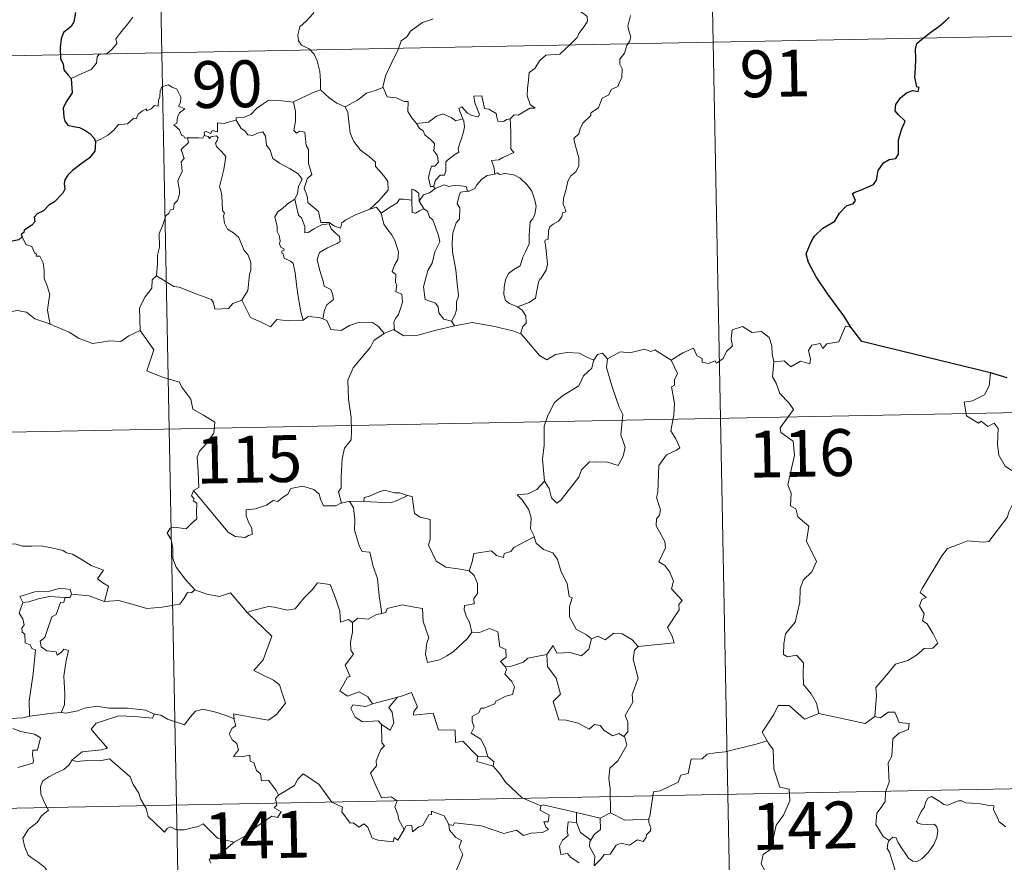
# Model space of a CAD drawing. Units: metres. Extents: x 635441 to 639953, y 4648372 to 4651428.
# Drawn here: x 635873 to 636031, y 4650484 to 4650619 of the extents above; entities that cross this region are included whole.
import ezdxf
from ezdxf.enums import TextEntityAlignment as Align

# ---------------------------------------------------------------- set-up
doc = ezdxf.new("R2010")
doc.units = ezdxf.units.M
doc.header["$MEASUREMENT"] = 0
doc.layers.add('Level 63', color=7, linetype='Continuous', lineweight=0)
doc.styles.add('Arial', font='ARIAL.TTF', dxfattribs={"height": 0.2})

msp = doc.modelspace()

# ---------------------------------------------------------------- linework, layer by layer
at = {"layer": 'Level 63', "linetype": 'Continuous', "lineweight": 0}
for points in [[(635982.88, 4650676.02), (635987.56, 4650435.13)], [(635894.61, 4650674.3), (635899.29, 4650433.42)], [(635921.62, 4650628.94), (635921.48, 4650627.38), (635921.12, 4650626.19), (635921.24, 4650624.54), (635920.67, 4650623.67), (635920.62, 4650621.82), (635920.04, 4650620.45), (635918.91, 4650619.18), (635917.85, 4650618.23), (635917.57, 4650616.94), (635917.63, 4650616), (635918.14, 4650615.3), (635919.37, 4650614.71), (635920.18, 4650613.85), (635920.67, 4650612.8), (635921.05, 4650611.12), (635921.18, 4650609.59), (635921.17, 4650608.18)], [(635962.32, 4650620.96), (635963.34, 4650620.32), (635963.88, 4650619.92), (635963.91, 4650619.16), (635963.38, 4650618.3), (635962.57, 4650617.19), (635962.27, 4650616.54), (635961.33, 4650615.56), (635959.51, 4650613.87), (635957.25, 4650613.73), (635956.26, 4650612.78), (635955.51, 4650611.57), (635954.62, 4650610.95), (635954.47, 4650609.69), (635954.35, 4650608.39), (635954.28, 4650607.21), (635954.77, 4650605.83), (635955.56, 4650605.22), (635954.72, 4650605.2), (635952.81, 4650604.12), (635952.21, 4650604.17), (635951.56, 4650603.52)], [(635807.52, 4650612.36), (636160.57, 4650619.23)], [(635881.25, 4650609.99), (635882.83, 4650610.7), (635884.46, 4650611.43), (635885.32, 4650612.42), (635885.41, 4650613.45), (635885.66, 4650613.81), (635887.03, 4650613.99), (635887.82, 4650614.67), (635888.54, 4650615.6), (635888.39, 4650616.33), (635889.31, 4650617.49), (635890.35, 4650618.75), (635891.12, 4650619.8)], [(635939.2, 4650619.55), (635939.1, 4650619.45), (635937.53, 4650618.95), (635935.59, 4650617.53), (635935.02, 4650616.66), (635934.1, 4650616.02), (635933.59, 4650614.62), (635932.48, 4650612.34), (635931.57, 4650610.41), (635931.15, 4650608.59), (635931.19, 4650608.53)], [(635970.84, 4650620.07), (635970.41, 4650618.33), (635970.61, 4650617.44), (635970.88, 4650616.62), (635970.74, 4650616.01), (635970.21, 4650615.25), (635969.87, 4650614.03), (635969.11, 4650613.05), (635969.12, 4650612.28), (635969.46, 4650611.52), (635969.43, 4650610.16), (635969, 4650609.23), (635968.78, 4650608.68), (635967.74, 4650608.2), (635967.33, 4650607.34), (635966.27, 4650606.83), (635966, 4650606.13), (635965.7, 4650605.27), (635964.45, 4650604.48), (635964.46, 4650604.07), (635963.18, 4650602.8), (635962.74, 4650601.9), (635962.57, 4650601.1), (635961.74, 4650600.35), (635961.98, 4650599.38), (635962.55, 4650597.28), (635962.54, 4650595.96), (635962.08, 4650595.02), (635961.25, 4650594.37), (635960.78, 4650593.54), (635960.45, 4650592.05), (635960.11, 4650590.8), (635960.05, 4650589.85), (635960.28, 4650589.25), (635960.47, 4650588.63), (635959.93, 4650588.46), (635959.81, 4650587.82), (635959.29, 4650587.15), (635958.46, 4650586.65), (635957.89, 4650586.21), (635957.71, 4650585.59), (635957.62, 4650584.26), (635957.15, 4650584.11), (635957.08, 4650583.87), (635957.28, 4650582.92), (635957.41, 4650581.36), (635957.52, 4650580.25), (635957.32, 4650579.29)], [(635899.9, 4650600.5), (635899.82, 4650600.5), (635899.44, 4650600.4), (635899.28, 4650600.76), (635898.9, 4650600.9), (635898.62, 4650601.77), (635897.7, 4650602.53), (635898.2, 4650602.84), (635898.27, 4650603.78), (635898.6, 4650604.49), (635899.47, 4650605.14), (635898.42, 4650605.54), (635898.76, 4650606.14), (635898.84, 4650606.97), (635898.17, 4650608.25), (635897.41, 4650608.58), (635896.77, 4650608.96), (635895.79, 4650608.62), (635895.53, 4650607.98), (635895.45, 4650607.02), (635895.22, 4650606.51), (635895.21, 4650605.55), (635894.61, 4650605.63), (635894.04, 4650605.12), (635893.34, 4650604.79), (635893.33, 4650605.11), (635892.65, 4650604.78), (635892, 4650604.27), (635891.67, 4650603.54), (635891.31, 4650603.64), (635890.25, 4650602.72), (635889.73, 4650602.67), (635888.85, 4650602.61), (635888.08, 4650601.71), (635887.13, 4650600.92), (635885.98, 4650600.25), (635885.16, 4650599.91)], [(635916.84, 4650606.21), (635916.84, 4650606.23), (635917.96, 4650606.79), (635920.01, 4650607.73), (635921.17, 4650608.18)], [(635921.17, 4650608.18), (635922.55, 4650606.89), (635923.79, 4650606.04), (635925.11, 4650605.46)], [(635931.19, 4650608.53), (635929.95, 4650608.07), (635928.55, 4650607.6), (635927.13, 4650606.48), (635925.11, 4650605.46)], [(635931.19, 4650608.53), (635931.83, 4650607.06), (635933.31, 4650606.9), (635934.56, 4650606.31), (635935.21, 4650606.28), (635935.19, 4650604.7), (635935.78, 4650603.68), (635936.54, 4650602.78)], [(635907.68, 4650603.28), (635907.69, 4650603.68), (635908.84, 4650603.71), (635910, 4650604.22), (635910.95, 4650605.17), (635912.02, 4650605.94), (635912.8, 4650606.47), (635914.05, 4650606.49), (635916.84, 4650606.21), (635916.84, 4650606.23)], [(635929.08, 4650589.07), (635926.76, 4650588.15), (635925.25, 4650587.34), (635924.6, 4650586.89), (635924.36, 4650586.01), (635923.41, 4650586.35), (635922.59, 4650586.93), (635921.25, 4650586.9), (635920.84, 4650588.66), (635919.16, 4650590.1), (635919.12, 4650590.85), (635918.96, 4650591.48), (635918.56, 4650592.36), (635919.03, 4650593.89), (635919.81, 4650594.6), (635919.25, 4650596.34), (635919.25, 4650598.6), (635918.88, 4650599.24), (635918.67, 4650601.4), (635917.84, 4650601.52), (635917.33, 4650601.23), (635916.93, 4650601.66), (635917.18, 4650603.14), (635917.2, 4650604.67), (635916.84, 4650606.23)], [(635951.56, 4650603.52), (635951.03, 4650603.4), (635950.48, 4650603.08), (635949.56, 4650603.16), (635949.4, 4650603.77), (635949.29, 4650604.36), (635948.13, 4650605.04), (635947.46, 4650605.18), (635947.02, 4650607.2), (635945.74, 4650607.16), (635945.88, 4650606.1), (635946.64, 4650604.19), (635946.44, 4650603.81), (635945.4, 4650604.04), (635944.74, 4650604.4), (635943.83, 4650605.44), (635943.34, 4650605.18), (635943.99, 4650603.49)], [(635925.11, 4650605.46), (635925.55, 4650604.51), (635925.75, 4650602.62), (635925.94, 4650601.22), (635926.51, 4650599.89), (635927.57, 4650598.5), (635928.99, 4650597.46), (635930.01, 4650596.58), (635929.99, 4650595.89), (635930.68, 4650595.13), (635931.53, 4650594.14), (635931.96, 4650593.46), (635932, 4650592.1), (635931.24, 4650591.2), (635930.59, 4650590.44), (635929.08, 4650589.07)], [(635907.68, 4650603.28), (635906.63, 4650603.03), (635905.75, 4650602.75), (635904.7, 4650602.85), (635904.67, 4650601.46), (635903.85, 4650601.63), (635903.63, 4650601.19), (635902.87, 4650601.49), (635902.55, 4650601.36), (635902.58, 4650600.88), (635902.57, 4650600.87)], [(635917.09, 4650590.63), (635917.51, 4650591.57), (635917.64, 4650592.73), (635918.26, 4650593.86), (635917.59, 4650594.72), (635916.31, 4650595.51), (635914.62, 4650596.4), (635913.55, 4650597.15), (635913.14, 4650598.49), (635912.53, 4650599.29), (635912.37, 4650600.76), (635911.92, 4650601.45), (635911.1, 4650601.22), (635910.28, 4650600.87), (635909.53, 4650600.98), (635909.08, 4650601.59), (635908.48, 4650601.99), (635907.68, 4650603.28)], [(635936.54, 4650602.78), (635938.46, 4650603), (635939.74, 4650603.94), (635940.78, 4650604.33), (635942.09, 4650603.75), (635942.83, 4650603.17), (635943.99, 4650603.49)], [(635943.99, 4650603.49), (635944.11, 4650603.16), (635944.22, 4650602.21), (635944.07, 4650601.44), (635943.77, 4650600.39), (635943.46, 4650599.48), (635943.21, 4650598.76), (635943.35, 4650598.19), (635942.68, 4650597.82), (635941.5, 4650596.92), (635941.24, 4650596.61), (635941.24, 4650595.18), (635941.04, 4650594.49), (635940.33, 4650594.48), (635939.62, 4650593.69), (635939.28, 4650592.69)], [(635951.56, 4650603.52), (635951.66, 4650601.45), (635951.67, 4650599.86), (635951.65, 4650598.73), (635952.15, 4650598.11), (635950.38, 4650597.33), (635949.71, 4650596.94), (635948.54, 4650596.87), (635948.96, 4650595.85), (635949.08, 4650594.68)], [(635936.54, 4650602.78), (635937.04, 4650601.97), (635937.6, 4650601.62), (635937.91, 4650600.93), (635938.8, 4650600.22), (635939.44, 4650599.55), (635939.37, 4650598.74), (635939.25, 4650598.46), (635939.84, 4650597.71), (635940.05, 4650596.56), (635939.51, 4650595.96), (635938.98, 4650595.92), (635938.65, 4650594.86), (635938.46, 4650594.06), (635938.79, 4650592.68), (635939.28, 4650592.69)], [(635894.93, 4650578.37), (635895.09, 4650580.35), (635895.07, 4650581.68), (635895.42, 4650582.96), (635895.34, 4650585.15), (635895.88, 4650586.41), (635896.43, 4650588.01), (635896.89, 4650588.43), (635897.15, 4650588.97), (635897.63, 4650589.03), (635897.72, 4650589.92), (635898.27, 4650590.46), (635898.58, 4650591.46), (635898.6, 4650592.11), (635898.31, 4650593.56), (635898.61, 4650594.23), (635899.02, 4650595.03), (635898.98, 4650595.77), (635898.89, 4650596.62), (635899.37, 4650597.14), (635898.89, 4650598.59), (635900.03, 4650599.71), (635899.9, 4650600.5)], [(635902.57, 4650600.87), (635902.33, 4650600.44), (635901.62, 4650600.49), (635900.26, 4650600.46), (635899.9, 4650600.5)], [(635902.57, 4650600.87), (635903.17, 4650600.7), (635903.38, 4650600.38), (635903.63, 4650600.62), (635904.53, 4650600.81), (635904.79, 4650600.46), (635904.62, 4650600.03), (635904.36, 4650599.61), (635904.51, 4650599.1), (635905.35, 4650598.31), (635906.03, 4650597.48), (635905.68, 4650595.39), (635904.99, 4650592.63), (635905.22, 4650592.02), (635905.4, 4650591.23), (635905.51, 4650588.83), (635905.79, 4650588.41), (635905.65, 4650587.97), (635905.8, 4650586.82), (635906.29, 4650585.86), (635907.25, 4650585.26), (635908.11, 4650584.5), (635908.53, 4650583.47), (635908.95, 4650582.44), (635909.54, 4650581.82), (635910.02, 4650580.59), (635910.02, 4650579.24), (635909.8, 4650578.64), (635909.62, 4650576.53), (635909.52, 4650576.05), (635908.6, 4650574.48)], [(635949.08, 4650594.68), (635947.87, 4650594.42), (635947.02, 4650593.88), (635946.19, 4650592.93), (635945.87, 4650592.38), (635944.96, 4650591.96), (635944.71, 4650591.93)], [(635949.08, 4650594.68), (635949.46, 4650594.87), (635949.91, 4650594.59), (635950.79, 4650594.79), (635952.15, 4650594.57), (635953.15, 4650594.01), (635954.27, 4650592.97), (635955.03, 4650591.95), (635955.51, 4650590.51), (635955.69, 4650589.5), (635955.48, 4650588.26), (635955.17, 4650587.53), (635954.76, 4650587.02), (635954.67, 4650585.63), (635954.6, 4650584.89), (635954.62, 4650583.52), (635954.03, 4650582.2), (635953.59, 4650581.37), (635953.17, 4650579.96), (635952.14, 4650579.41), (635951.27, 4650578.77), (635950.83, 4650577.73), (635950.61, 4650576.54), (635950.53, 4650575.38), (635950.82, 4650574.45), (635951.45, 4650573.96), (635952.74, 4650573.42)], [(635937, 4650590.31), (635936.94, 4650591.59), (635936.18, 4650592.17), (635935.82, 4650592.23), (635935.8, 4650590.48)], [(635939.54, 4650592.35), (635938.66, 4650591.67), (635937.65, 4650591.36), (635937, 4650590.31)], [(635939.28, 4650592.69), (635939.54, 4650592.35)], [(635939.54, 4650592.35), (635940.99, 4650592.95), (635941.71, 4650592.66), (635942.8, 4650592.9), (635944.53, 4650592.69), (635944.71, 4650591.93)], [(635944.71, 4650591.93), (635943.58, 4650591.79), (635943.39, 4650591.23), (635943.09, 4650589.93), (635943.51, 4650589.26), (635943.43, 4650587.45), (635942.91, 4650586.88), (635942.39, 4650585.28), (635942.26, 4650583.67), (635942.34, 4650582.2), (635942.84, 4650579.32), (635943.08, 4650577.1), (635943.22, 4650575.69), (635943.28, 4650575.13), (635942.94, 4650574.2), (635942.97, 4650572.92), (635942.67, 4650572.06), (635942.18, 4650571.12)], [(635917.09, 4650590.63), (635916.06, 4650590.03), (635915.18, 4650589.26), (635914.36, 4650588.65), (635913.88, 4650587.8), (635914.26, 4650586.3), (635914.26, 4650585.48), (635914.55, 4650584.81), (635914.7, 4650584), (635914.59, 4650583.5), (635914.84, 4650582.97), (635915.3, 4650582.71), (635915.36, 4650582.48), (635914.98, 4650582.33), (635914.99, 4650582.03), (635915.21, 4650581.88), (635915.37, 4650581.21), (635916.38, 4650580.75), (635916.78, 4650580.43), (635917.1, 4650578.88), (635917.31, 4650577.01), (635917.59, 4650575.05), (635918.01, 4650572.63), (635918.38, 4650571.3)], [(635921.55, 4650571.5), (635921.84, 4650572.89), (635922.17, 4650573.72), (635923.25, 4650574.58), (635923.1, 4650575.47), (635922.83, 4650576.21), (635921.74, 4650576.74), (635921.58, 4650577.54), (635921, 4650579.41), (635920.63, 4650580.97), (635921.04, 4650582.1), (635922.3, 4650582.85), (635923.84, 4650583.56), (635924.32, 4650583.87), (635924.21, 4650584.66), (635923.45, 4650585.29), (635922.9, 4650585.92), (635922.59, 4650586.69), (635921.34, 4650586.52), (635920.15, 4650585.89), (635919.22, 4650585.33), (635918.69, 4650585.28), (635918.69, 4650586.27), (635918.15, 4650587.68), (635917.67, 4650588.08), (635917.28, 4650589.7), (635917.08, 4650590.63), (635917.09, 4650590.63)], [(635935.8, 4650590.48), (635934.48, 4650590.68), (635933.84, 4650590.64), (635933.43, 4650590.05), (635932.23, 4650589.33), (635930.89, 4650588.4)], [(635935.8, 4650590.48), (635935.81, 4650590.42), (635935.87, 4650588.5), (635936.37, 4650588.43), (635937.01, 4650588.76), (635937.75, 4650589.1)], [(635937, 4650590.31), (635937.71, 4650589.13), (635937.75, 4650589.1)], [(635929.08, 4650589.07), (635930.13, 4650589.35), (635930.89, 4650588.4)], [(635937.75, 4650589.1), (635938.29, 4650588.74), (635938.63, 4650587.78), (635939.18, 4650587.36), (635940.05, 4650584.82), (635940.3, 4650583.84), (635939.49, 4650582.2), (635939.05, 4650580.38), (635938.38, 4650579.24), (635937.65, 4650576.6), (635937.96, 4650574.6), (635939.59, 4650574.02), (635940.02, 4650573.39), (635940.11, 4650572.48), (635940.93, 4650571.44), (635942.18, 4650571.12)], [(635930.89, 4650588.4), (635931.3, 4650586.63), (635931.94, 4650585.74), (635932.53, 4650584.98), (635933.07, 4650584.02), (635933.69, 4650582.23), (635933.55, 4650581), (635933.02, 4650580.11), (635932.68, 4650579.08), (635933.25, 4650578.61), (635933.2, 4650577.31), (635933.41, 4650576.92), (635933.25, 4650575.8), (635934.22, 4650575.46), (635934.3, 4650574.18), (635933.96, 4650572.98), (635933.67, 4650572.17), (635933.21, 4650571.55), (635932.93, 4650570.9), (635933.02, 4650569.7)], [(635873.43, 4650584.6), (635873.98, 4650583.4), (635874.96, 4650583.1), (635875.36, 4650582.06), (635875.72, 4650581.86), (635875.65, 4650581.55), (635876.22, 4650581.51), (635876.78, 4650580.46), (635876.94, 4650579.18), (635876.95, 4650577.94), (635877.41, 4650576.77), (635877.83, 4650575.37), (635877.69, 4650574.47), (635877.46, 4650572.9), (635877.75, 4650571.38), (635877.87, 4650570.64)], [(635957.32, 4650579.29), (635956.43, 4650577.83), (635956.35, 4650577.94), (635956.1, 4650577.35), (635955.78, 4650575.69), (635955.63, 4650574.81), (635954.61, 4650574.11), (635953.57, 4650573.76), (635952.74, 4650573.42)], [(635894.93, 4650578.37), (635894.22, 4650577.73), (635894.15, 4650576.4), (635893.1, 4650575.03), (635892.21, 4650573.26), (635892.32, 4650569.62)], [(635908.6, 4650574.48), (635907.16, 4650573.94), (635906.43, 4650573.14), (635904.27, 4650573.02), (635904.06, 4650574.06), (635903.71, 4650574.61), (635901.4, 4650575.46), (635898.55, 4650576.56), (635897.71, 4650576.66), (635894.93, 4650578.37)], [(635918.38, 4650571.3), (635918.28, 4650571.24), (635916, 4650571.15), (635914.2, 4650571.39), (635913.15, 4650570.22), (635911.67, 4650570.97), (635909.96, 4650571.73), (635908.6, 4650574.48)], [(635877.87, 4650570.64), (635877.65, 4650570.74), (635875.44, 4650571.47), (635874.11, 4650572.54), (635872.61, 4650572.84), (635871.21, 4650572.58), (635869.53, 4650573.06), (635867.69, 4650572.98), (635867.7, 4650572.93)], [(635952.74, 4650573.42), (635953.45, 4650572.86), (635954.05, 4650571.98), (635954.12, 4650570.79), (635953.58, 4650570.27), (635953.2, 4650569.11)], [(635921.55, 4650571.5), (635920.91, 4650571.73), (635919.18, 4650571.85), (635918.38, 4650571.3)], [(635931.37, 4650569.13), (635930.49, 4650570.25), (635929.51, 4650570.9), (635927.45, 4650570.98), (635925.81, 4650570.44), (635924.49, 4650569.65), (635922.82, 4650569.79), (635922.2, 4650571.25), (635921.55, 4650571.5)], [(635892.32, 4650569.62), (635890.48, 4650568.76), (635889.19, 4650567.86), (635887.46, 4650567.95), (635886.09, 4650567.75), (635884.69, 4650567.55), (635882.42, 4650568.39), (635880.93, 4650569.37), (635877.87, 4650570.64)], [(635933.02, 4650569.7), (635932.9, 4650569.78), (635931.47, 4650569.2), (635931.37, 4650569.13)], [(635942.62, 4650570.36), (635939.5, 4650569.6), (635936.77, 4650568.86), (635934.54, 4650568.76), (635933.02, 4650569.7)], [(635942.18, 4650571.12), (635942.62, 4650570.36)], [(635953.2, 4650569.11), (635952.13, 4650569.51), (635949.07, 4650570.25), (635945.46, 4650570.9), (635942.69, 4650570.38), (635942.62, 4650570.36)], [(635977.35, 4650564.88), (635979.18, 4650566.06), (635980.89, 4650566.78), (635981.43, 4650565.64), (635982.29, 4650565.16), (635982.31, 4650564.53), (635983.25, 4650564.35), (635984.4, 4650564.76), (635984.61, 4650564.41), (635985.65, 4650565.15), (635986.19, 4650566.28), (635987.15, 4650567.15), (635986.93, 4650568.27), (635987.11, 4650569.74), (635988.74, 4650570.26), (635990.33, 4650569.31), (635991.82, 4650569.49), (635993.05, 4650568.53), (635993.43, 4650567.18), (635993.52, 4650565.91), (635993.76, 4650564.61)], [(636006.08, 4650570.18), (636005.27, 4650570.32), (636004.19, 4650567.82), (636002.24, 4650567.49), (636001.63, 4650566.76), (636001.19, 4650567.54), (635999.88, 4650567.29), (635999.32, 4650566.42), (635999.65, 4650565.03), (635999.52, 4650564.3), (635998.05, 4650564.72), (635996.52, 4650563.8), (635995.44, 4650564.78), (635993.76, 4650564.61)], [(635892.32, 4650569.62), (635894.51, 4650566.51), (635893.35, 4650563.15), (635895.88, 4650562.17), (635898.58, 4650561.36), (635899, 4650560.56), (635900.4, 4650558.62), (635900.72, 4650557.04), (635902.45, 4650556.06), (635904.27, 4650554.93), (635904.09, 4650553.18), (635902.92, 4650551.54), (635901.78, 4650550.31), (635901.45, 4650549.32), (635901.6, 4650546.98), (635901.69, 4650544.49), (635900.85, 4650543.99)], [(635931.37, 4650569.13), (635929.7, 4650568.01), (635929.21, 4650566.98), (635927.49, 4650564.92), (635926.4, 4650563.67), (635925.54, 4650561.69), (635925.68, 4650558.64), (635926.09, 4650555.72), (635926.15, 4650553.49), (635926.1, 4650552.12), (635925.01, 4650550.78), (635924.64, 4650549.08), (635924.51, 4650546.17), (635924.47, 4650544.44), (635924.07, 4650543.77), (635924.53, 4650542)], [(635964.95, 4650564.85), (635963.71, 4650565.41), (635962.64, 4650566.02), (635960.7, 4650566.12), (635958.83, 4650565.76), (635957.41, 4650564.91), (635956.23, 4650565.64), (635953.29, 4650569.07), (635953.2, 4650569.11)], [(635977.35, 4650564.88), (635974.72, 4650566.52), (635974.1, 4650566.28), (635973.04, 4650566.66), (635970.73, 4650566.05), (635969.17, 4650566.19), (635967.13, 4650565.08)], [(635967.13, 4650565.08), (635966.97, 4650563.7), (635967.86, 4650560.58), (635969, 4650557.36), (635969.61, 4650556.15), (635969.25, 4650552.94), (635969.97, 4650550.96), (635969.65, 4650549.48), (635968.84, 4650548.02), (635966.98, 4650548.6), (635965.18, 4650548.53), (635964.23, 4650548.61), (635962.98, 4650547.33), (635962.56, 4650546.15), (635961.04, 4650544.22), (635959.67, 4650542.48), (635959.01, 4650541.97), (635958.19, 4650542.82), (635957.82, 4650544.31), (635957.07, 4650545.52)], [(635967.13, 4650565.08), (635966.36, 4650565.98), (635965.51, 4650565.79), (635964.95, 4650564.85)], [(635964.95, 4650564.85), (635964.91, 4650564.76), (635964.65, 4650563.6), (635963.3, 4650562.37), (635962.55, 4650560.76), (635959.95, 4650559.17), (635958.66, 4650558.09), (635957.6, 4650555.99), (635957.01, 4650554.3), (635956.97, 4650551.26), (635956.75, 4650549.03), (635957.07, 4650545.52)], [(635972.04, 4650519.02), (635977.81, 4650519.59), (635977.5, 4650520.68), (635976.74, 4650522.08), (635978.59, 4650524.91), (635978.54, 4650525.75), (635979.07, 4650526.39), (635977.39, 4650528.24), (635977.72, 4650529.47), (635977.14, 4650530.94), (635976.34, 4650532), (635975.35, 4650532.59), (635976.4, 4650534.82), (635976.31, 4650535.85), (635974.95, 4650538.37), (635975.01, 4650539.47), (635975.44, 4650540.07), (635975.63, 4650540.91), (635974.99, 4650542.88), (635975.21, 4650543.75), (635975.37, 4650548), (635976.57, 4650549.74), (635978.18, 4650550.49), (635978.71, 4650550.84), (635978.08, 4650552.27), (635977.27, 4650553.57), (635977.77, 4650556.09), (635977.85, 4650557.96), (635977.37, 4650560.59), (635977.85, 4650560.89), (635977.89, 4650561.75), (635978.34, 4650562.73), (635977.35, 4650564.88)], [(635993.76, 4650564.61), (635993.55, 4650562.22), (635994.17, 4650561.18), (635994.71, 4650559.53), (635996.23, 4650557.99), (635996.9, 4650556.98), (635994.79, 4650554.05), (635994.88, 4650553.32), (635996.86, 4650551.91), (635997.08, 4650549.64), (635995.99, 4650544.91), (635996.54, 4650543.6), (635996.45, 4650541.57), (635997.32, 4650541.07), (635997.61, 4650539.78), (635999.38, 4650538.28), (635998.99, 4650535.89), (636000.6, 4650532.63), (635999.87, 4650531), (635998.46, 4650529.63), (635997.97, 4650528.24), (635997.96, 4650526.15), (635997.17, 4650522.92), (635995.65, 4650521.08), (635995.37, 4650519.44), (635995.33, 4650517.73), (635995.95, 4650517.37), (635997.39, 4650517.65), (635998.54, 4650516.41), (635998.45, 4650514.62), (635998.52, 4650512.94), (635999.74, 4650511.46), (636000.59, 4650509.97), (636000.97, 4650508.31)], [(636028.45, 4650562.84), (636028.23, 4650560.75), (636027.5, 4650559.34), (636025.58, 4650558.38), (636024.26, 4650558.16), (636024.6, 4650555.96), (636026.54, 4650554.77), (636026.95, 4650555.1), (636028.02, 4650554.28), (636029.08, 4650554.77), (636029.71, 4650553.93), (636029.59, 4650551.43), (636029.8, 4650549.64), (636030.8, 4650547.88), (636032.77, 4650546.64), (636034.39, 4650546.13), (636034.46, 4650544.13), (636033.76, 4650542.66), (636033.26, 4650541.9), (636032.06, 4650541.85), (636031.47, 4650540.69), (636031.12, 4650539.66)], [(635720.42, 4650550.43), (636250.01, 4650560.72)], [(635924.53, 4650542), (635924.41, 4650541.98), (635923.63, 4650541.55), (635921.64, 4650541.57), (635921.17, 4650542.6), (635920.98, 4650543.42), (635920.12, 4650544.16), (635918.28, 4650544.69), (635916.42, 4650544.35), (635915.97, 4650543.43), (635915.08, 4650542.89), (635914.33, 4650542.27), (635913.59, 4650542.42), (635912.53, 4650541.64), (635910.76, 4650541.07), (635909.26, 4650540.93), (635909.26, 4650539.89), (635909.72, 4650538.85), (635910.19, 4650537.95), (635910.26, 4650536.94), (635909.63, 4650536.82), (635909.12, 4650536.47), (635907.54, 4650536.66), (635906.42, 4650537.35), (635904.76, 4650539.3), (635902.99, 4650541.43), (635900.85, 4650543.99)], [(635957.07, 4650545.52), (635955.84, 4650544.17), (635954.36, 4650543.48), (635952.69, 4650543.29), (635953.49, 4650542.5), (635954.55, 4650540.93), (635954.9, 4650539.58), (635954.79, 4650537.88), (635955.38, 4650536.7), (635955.41, 4650536.61)], [(635900.85, 4650543.99), (635900.53, 4650543.17), (635900.97, 4650542.67), (635900.79, 4650542.34), (635901.35, 4650541.97), (635901.32, 4650540.56), (635901.36, 4650539.49), (635900.59, 4650538.75), (635899.68, 4650537.88), (635897.82, 4650538.12), (635897.08, 4650538), (635896.65, 4650537.18), (635897.28, 4650536.14), (635897.51, 4650534.77), (635897.55, 4650533.12), (635898.07, 4650531.72), (635898.76, 4650530.8), (635899.52, 4650529.81), (635901.07, 4650528.12)], [(635935.11, 4650543.23), (635933.89, 4650543.64), (635933.03, 4650543.63), (635931.41, 4650544.08), (635930.32, 4650543.7), (635929.03, 4650543.08), (635928.19, 4650542.86), (635928.14, 4650542.25)], [(635928.14, 4650542.25), (635932.46, 4650542.03), (635933.54, 4650542.45), (635935.11, 4650543.23)], [(635944.99, 4650531.14), (635943.56, 4650531.4), (635941.23, 4650531.72), (635939.7, 4650532.7), (635938.48, 4650535.24), (635938.74, 4650536.21), (635938.73, 4650539.36), (635937.14, 4650539.75), (635936.22, 4650540.34), (635935.87, 4650543.03), (635935.13, 4650543.22), (635935.11, 4650543.23)], [(635925.81, 4650542.32), (635924.53, 4650542)], [(635928.14, 4650542.25), (635925.81, 4650542.32)], [(635925.81, 4650542.32), (635926.49, 4650541.22), (635926.67, 4650539.38), (635926.63, 4650537.73), (635927.38, 4650535.17), (635927.85, 4650534.24), (635929.07, 4650534.14), (635929.59, 4650531.86), (635930.31, 4650529.92), (635930.59, 4650527.14), (635931.01, 4650524.33)], [(636009.97, 4650507.8), (636010.22, 4650511.19), (636010.12, 4650512.45), (636011.8, 4650514.42), (636013.23, 4650516.19), (636015.23, 4650516.77), (636016.64, 4650517.62), (636017.83, 4650518.69), (636019.22, 4650518.78), (636020.04, 4650519.58), (636019.3, 4650521.05), (636018.32, 4650522.68), (636017.58, 4650523.15), (636017.84, 4650524.26), (636017.12, 4650525.53), (636017.46, 4650526.56), (636018.15, 4650526.86), (636017.2, 4650527.7), (636017.53, 4650528.29), (636020.66, 4650533.54), (636021.56, 4650534.72), (636023.46, 4650535.42), (636024.77, 4650535.95), (636027.29, 4650535.73), (636028.19, 4650535.85), (636031.12, 4650539.66)], [(635955.41, 4650536.61), (635952.16, 4650534.9), (635951.66, 4650534.24), (635950.61, 4650533.92), (635950.48, 4650533.27), (635949.35, 4650533.6), (635948.57, 4650534.36), (635945.75, 4650533.93), (635945.46, 4650532.6), (635944.99, 4650531.14)], [(635955.41, 4650536.61), (635955.69, 4650535.57), (635956.9, 4650534.54), (635958.41, 4650534.02), (635959.13, 4650532.98), (635959.73, 4650531), (635960.67, 4650529.09), (635961, 4650527.05), (635961.5, 4650526.8), (635961.03, 4650525.44), (635961.03, 4650523.77), (635962.13, 4650521.83), (635963.77, 4650520.88), (635964.55, 4650520.24)], [(635869.42, 4650534.92), (635870.52, 4650535.42), (635872.26, 4650535.45), (635873.48, 4650535.07), (635874.95, 4650535.1), (635876.47, 4650535.15), (635878.35, 4650534.78), (635879.97, 4650534.42), (635880.5, 4650534), (635881.44, 4650533.83), (635882.99, 4650532.92), (635884.47, 4650532.02), (635886.43, 4650531.24), (635885.49, 4650529.86), (635886.34, 4650529.22), (635887.24, 4650528.7), (635886.61, 4650526.24)], [(635944.99, 4650531.14), (635945.76, 4650530.41), (635946.3, 4650529.14), (635946.31, 4650527.54), (635945.71, 4650526.72), (635945.79, 4650525.85), (635944.24, 4650525.58), (635944.21, 4650524.92), (635944.56, 4650523.79), (635945.04, 4650522.92), (635945.39, 4650521.31)], [(635909.52, 4650524.36), (635909.42, 4650524.46), (635910.33, 4650524.81), (635912.87, 4650525.44), (635913.81, 4650525.33), (635915.83, 4650524.85), (635917.1, 4650525.04), (635918.51, 4650526.77), (635919.82, 4650528.1), (635920.71, 4650529.2), (635922.73, 4650528.96), (635923.52, 4650526.94), (635924.3, 4650524.68), (635924.4, 4650522.93), (635925.67, 4650523.36), (635926.28, 4650522.86)], [(635881.31, 4650527.4), (635881.07, 4650528.18), (635879.47, 4650528.35), (635877.84, 4650527.9), (635875.42, 4650527.76), (635873.04, 4650527.06), (635873.53, 4650526.1)], [(635881.31, 4650527.4), (635881.09, 4650526.85), (635880.27, 4650526.89)], [(635886.61, 4650526.24), (635886.56, 4650526.24), (635884.13, 4650527.12), (635881.31, 4650527.4)], [(635901.07, 4650528.12), (635900.51, 4650527.63), (635899.86, 4650527.69), (635899.37, 4650526.79), (635898.65, 4650525.8), (635897.95, 4650525.72), (635895.84, 4650525.31), (635893.37, 4650525.1), (635890.8, 4650525.88), (635888.88, 4650526.39), (635886.61, 4650526.24)], [(635901.07, 4650528.12), (635901.08, 4650528.1), (635903, 4650527.41), (635905.03, 4650527.01), (635906.75, 4650527.61), (635909.42, 4650524.46)], [(635873.53, 4650526.1), (635872.9, 4650524.34), (635873.49, 4650523.48), (635873.7, 4650522.5), (635873.35, 4650521.95), (635873.42, 4650521.35), (635873.83, 4650521.03), (635873.88, 4650519.64), (635874.69, 4650519.27), (635874.95, 4650518.72), (635875.55, 4650518.49), (635875.17, 4650514.66), (635874.54, 4650510.31), (635874.59, 4650507.87)], [(635873.53, 4650526.1), (635874.45, 4650526.16), (635875.97, 4650526.68), (635877.79, 4650527.05), (635880.27, 4650526.89)], [(635880.27, 4650526.89), (635880.09, 4650526.11), (635879.54, 4650526.05), (635878.83, 4650524.14), (635878.14, 4650523.77), (635877.43, 4650521.61), (635877.05, 4650520.46), (635876.27, 4650519.88), (635876.47, 4650518.98), (635877.37, 4650518.34), (635878.84, 4650518.17), (635879, 4650517.64), (635879.71, 4650518.1), (635880.1, 4650518.59), (635880.8, 4650518.4), (635880.45, 4650516.8), (635880.06, 4650514.27), (635880.23, 4650511.39), (635880.18, 4650509.69), (635879.67, 4650508.44)], [(635945.39, 4650521.31), (635944.72, 4650520.32), (635942.4, 4650518.2), (635941.4, 4650517.54), (635940.25, 4650516.91), (635938.29, 4650516.46), (635938.01, 4650517.8), (635938.22, 4650519.64), (635938.54, 4650520.41), (635937.6, 4650523.01), (635937.51, 4650525.1), (635935.92, 4650525.37), (635934.26, 4650525.72), (635931.86, 4650525.12), (635931.66, 4650524.48), (635931.01, 4650524.33)], [(635907.35, 4650507.46), (635907.27, 4650508.25), (635908.66, 4650508), (635911.59, 4650507.43), (635912.85, 4650507.26), (635914.15, 4650508.14), (635915.57, 4650509.97), (635915.12, 4650511.4), (635914.59, 4650512.87), (635913.66, 4650513.64), (635912, 4650514.42), (635910.5, 4650515.2), (635911.99, 4650516.88), (635913.39, 4650520.68), (635909.52, 4650524.36)], [(635931.01, 4650524.33), (635930.17, 4650524.15), (635928.81, 4650523.38), (635927.14, 4650523.54), (635926.28, 4650522.86)], [(635926.28, 4650522.86), (635926.29, 4650521.35), (635925.97, 4650519.74), (635926.05, 4650518.44), (635926.48, 4650517.78), (635925.13, 4650516.05), (635925.92, 4650514.23), (635925.52, 4650514.11), (635924.91, 4650513.04), (635924.29, 4650511.91), (635925.49, 4650511.06), (635927.36, 4650511.78), (635928.78, 4650510.97), (635929.48, 4650509.84)], [(635945.39, 4650521.31), (635945.39, 4650521.3), (635946.66, 4650521.25), (635948.26, 4650521.92), (635949.58, 4650521.39), (635949.89, 4650518.96), (635950.85, 4650518.56), (635950.91, 4650517.3), (635950.01, 4650516.61), (635950.74, 4650515.8)], [(635964.55, 4650520.24), (635965.61, 4650520.69), (635966.76, 4650520.12), (635968.13, 4650521.19), (635969.5, 4650521.04), (635971.03, 4650520.15), (635972.04, 4650519.02)], [(635957.41, 4650517.77), (635958.43, 4650519.19), (635959.03, 4650517.95), (635961.17, 4650518.07), (635962.95, 4650517.52), (635964.13, 4650518.61), (635964.55, 4650520.24)], [(635957.41, 4650517.77), (635955.51, 4650517.38), (635954.38, 4650517.18), (635953.71, 4650516.54), (635951.77, 4650515.9), (635950.74, 4650515.8)], [(635969.77, 4650504.6), (635968.96, 4650505.08), (635967.97, 4650504.71), (635966.62, 4650505.56), (635965.97, 4650506.39), (635965.03, 4650506.54), (635964.2, 4650505.77), (635962.42, 4650506.76), (635960.52, 4650507.22), (635959.34, 4650507.27), (635958.45, 4650510.2), (635959.61, 4650511.38), (635958.94, 4650513.98), (635957.53, 4650515.84), (635957.41, 4650517.77)], [(635972.04, 4650519.02), (635971.44, 4650518.43), (635971.26, 4650517.01), (635972.04, 4650513.98), (635971.07, 4650511.34), (635971.21, 4650510.09), (635969.95, 4650507.98), (635970.38, 4650506.99), (635970.42, 4650505.36), (635969.77, 4650504.6)], [(635950.74, 4650515.8), (635950.96, 4650515.32), (635950.69, 4650514.6), (635951.84, 4650513.42), (635952.23, 4650512.58), (635951.92, 4650511.32), (635950.85, 4650511.05), (635949.28, 4650510.29), (635949.12, 4650509.86), (635947.35, 4650509.18), (635946.83, 4650509.13), (635946.55, 4650508.4), (635945.45, 4650507.82), (635945.46, 4650507.04), (635945.76, 4650506.09), (635945.33, 4650505.13), (635946.88, 4650504.18), (635947.54, 4650502.84), (635947.97, 4650501.38)], [(635946.36, 4650501.41), (635943.99, 4650503.86), (635942.8, 4650503.68), (635942.77, 4650505.61), (635940.05, 4650505.7), (635939.24, 4650508.34), (635936.09, 4650508.02), (635936.11, 4650508.6), (635936.7, 4650509.38), (635935.75, 4650511.66), (635934.46, 4650511.2), (635933.55, 4650510.92)], [(635874.59, 4650507.87), (635873.53, 4650507.62), (635871.47, 4650507.49), (635868.92, 4650507.74), (635866.76, 4650508.3), (635864.74, 4650508.94), (635863.59, 4650509.1), (635862.17, 4650509.95), (635861.47, 4650510.18)], [(635929.48, 4650509.84), (635928.44, 4650509.44), (635926.38, 4650509.7), (635926.03, 4650509.1), (635926.72, 4650507.72), (635927.92, 4650506.96), (635930.39, 4650507.13), (635930.96, 4650506.52)], [(635929.48, 4650509.84), (635933.55, 4650510.92), (635933.51, 4650510.9)], [(635933.55, 4650510.92), (635933.51, 4650510.9), (635932.13, 4650509.24), (635932.68, 4650508.49), (635932.91, 4650506.76), (635932.35, 4650505.64), (635930.96, 4650506.52)], [(635874.59, 4650507.87), (635878.31, 4650508.36), (635879.67, 4650508.44)], [(635879.67, 4650508.44), (635880.39, 4650508.34), (635882.3, 4650508.75), (635883.41, 4650509.14), (635885.35, 4650509.48), (635887.29, 4650509.18), (635890.28, 4650509.18), (635893.2, 4650508.85), (635894.56, 4650508.22)], [(635894.56, 4650508.22), (635894.3, 4650507.58), (635891.43, 4650507.82), (635888.86, 4650507.95), (635887.08, 4650507.33), (635885.26, 4650506.76), (635884.44, 4650505.78), (635885.25, 4650504.85), (635887.09, 4650502.73), (635886.11, 4650502.5), (635883.01, 4650502.17), (635881.42, 4650500.88)], [(635894.56, 4650508.22), (635894.68, 4650508.17), (635895.61, 4650508.04), (635896.68, 4650507.38), (635899.41, 4650506.47), (635900.33, 4650507.72), (635901.14, 4650508.69), (635902.34, 4650508.97), (635904.22, 4650508.58), (635906.05, 4650507.96), (635907.35, 4650507.46)], [(636000.97, 4650508.31), (635998.71, 4650507.37), (635996.21, 4650509.57), (635994.46, 4650509.57), (635993.78, 4650508.14), (635991.9, 4650505.32), (635992.72, 4650503.94)], [(636000.97, 4650508.31), (636008.42, 4650506.69), (636009.97, 4650507.8)], [(636012.22, 4650487.99), (636011.3, 4650488.6), (636010.13, 4650490.52), (636010.25, 4650492.36), (636010.96, 4650493.23), (636011.59, 4650494.19), (636011.64, 4650495.71), (636012.25, 4650497.3), (636012.07, 4650500.4), (636012.66, 4650501.47), (636012.81, 4650504.22), (636013.8, 4650505.16), (636015.34, 4650505.75), (636015.42, 4650506.68), (636013.87, 4650506.87), (636013.17, 4650508.49), (636012.06, 4650508.54), (636010.83, 4650507.61), (636009.97, 4650507.8)], [(635914.45, 4650495.25), (635914.07, 4650495.98), (635912.84, 4650497.62), (635911.72, 4650497.54), (635911.55, 4650498.66), (635910.94, 4650499.18), (635910.53, 4650500.48), (635909.93, 4650500.68), (635909.85, 4650501.64), (635908.51, 4650501.37), (635907.25, 4650501.44), (635908.07, 4650502.46), (635907.76, 4650503.48), (635907.01, 4650504.06), (635906.53, 4650505.05), (635907.02, 4650505.94), (635907.64, 4650506.32), (635907.36, 4650507.29), (635907.35, 4650507.46)], [(635871.92, 4650505.9), (635873.19, 4650505.41), (635874.55, 4650505.15), (635875.39, 4650504.98), (635876.34, 4650504.42), (635875.86, 4650502.42), (635875.11, 4650502.41), (635875.07, 4650501.68), (635875.22, 4650500.71), (635875.09, 4650500.33), (635874.06, 4650500.03), (635872.71, 4650499.68)], [(635930.96, 4650506.52), (635931.01, 4650503.6), (635931.45, 4650503.14), (635930.83, 4650502.52), (635930.1, 4650500.73), (635930.13, 4650499.94), (635929.18, 4650498.73), (635929.91, 4650497.01), (635930.96, 4650494.8), (635932.49, 4650494.97), (635933.44, 4650494.32), (635933.08, 4650493.38), (635933.55, 4650492.13), (635933.71, 4650491.29), (635934.58, 4650489.75)], [(635967.61, 4650492.4), (635967.59, 4650496.23), (635967.37, 4650497.92), (635967.52, 4650499.56), (635968.79, 4650500.74), (635970.22, 4650503.21), (635969.89, 4650504.53), (635969.77, 4650504.6)], [(635992.72, 4650503.94), (635990.95, 4650503.38), (635986, 4650502.15), (635984.43, 4650501.99), (635983.1, 4650501.79), (635982.29, 4650501.03), (635980.56, 4650500.99), (635980.05, 4650498.7), (635978.87, 4650498.41), (635978.43, 4650497.31), (635975.58, 4650495.91), (635974.53, 4650495.75), (635973.93, 4650491.85), (635973.73, 4650491.5), (635973.74, 4650491.37)], [(635992.72, 4650503.94), (635992.93, 4650503.57), (635993.68, 4650502.55), (635993.78, 4650499.42), (635994.74, 4650496.52), (635996.23, 4650496.21), (635996.33, 4650494.3), (635995.33, 4650492.03), (635994.13, 4650490.41), (635993.27, 4650486.58), (635992.09, 4650485.7), (635991.73, 4650484.23), (635992.7, 4650482.46), (635987.56, 4650479), (635987.32, 4650476.78)], [(635721.59, 4650490.21), (636251.18, 4650500.5)], [(635881.42, 4650500.88), (635880.9, 4650500.04), (635880.09, 4650499.31), (635878.59, 4650498.62), (635877.69, 4650498.16), (635876.69, 4650497.54), (635876.36, 4650496.61), (635876.4, 4650495.37), (635876.79, 4650494.55), (635877.08, 4650493.78), (635877.61, 4650492.83), (635876.5, 4650491.92), (635875.81, 4650490.87), (635874.43, 4650489.77), (635873.53, 4650488.34), (635873.79, 4650487.06), (635874.39, 4650485.61), (635874.99, 4650485.15), (635875.96, 4650484.5), (635877.03, 4650483.62), (635877.46, 4650483)], [(635881.42, 4650500.88), (635882.07, 4650500.63), (635883.86, 4650500.79), (635885.87, 4650500.71), (635887.38, 4650501.05), (635890.72, 4650498.17), (635891.2, 4650496.92), (635892.07, 4650495.55), (635892.34, 4650494.64), (635893.26, 4650493.1), (635893.58, 4650491.79), (635894.69, 4650490.72), (635895.79, 4650489.74), (635896.22, 4650489.28), (635896.63, 4650489.88), (635897.15, 4650490.14), (635898.1, 4650489.7), (635899.36, 4650489.7), (635900.44, 4650489.94), (635901.57, 4650490.21), (635902.38, 4650490.65), (635904.66, 4650488.32), (635907.37, 4650487.68)], [(635946.36, 4650501.41), (635946.23, 4650500.64), (635948.81, 4650499.88)], [(635947.97, 4650501.38), (635946.36, 4650501.41)], [(635947.97, 4650501.38), (635948.92, 4650500.62), (635948.81, 4650499.88)], [(635948.81, 4650499.88), (635949.97, 4650498.58), (635950.78, 4650497.32), (635953.49, 4650494.8), (635956.47, 4650493.51)], [(635934.58, 4650489.75), (635933.58, 4650488.04), (635932.98, 4650488.44), (635932.82, 4650487.75), (635930.42, 4650488), (635929.44, 4650488.32), (635928.74, 4650490.12), (635928.13, 4650490.61), (635927.37, 4650490.08), (635926.41, 4650490.8), (635925.94, 4650490.74), (635924.62, 4650492.54), (635924.71, 4650493.28), (635923.01, 4650494.11), (635920.93, 4650496.98), (635918.4, 4650498.64), (635917.55, 4650497.77), (635917.04, 4650496.76), (635914.45, 4650495.25)], [(635914.45, 4650495.25), (635914.43, 4650495.24), (635913.98, 4650494.68), (635914.18, 4650493.64), (635913.77, 4650493.21), (635914.89, 4650492.57), (635914.28, 4650491.66), (635913.38, 4650491.87), (635910.97, 4650490.23), (635909.46, 4650488.89), (635907.37, 4650487.68)], [(636012.22, 4650487.99), (636012.85, 4650488.51), (636013.38, 4650488.38), (636013.64, 4650487.7), (636014.3, 4650486.65), (636014.89, 4650485.79), (636015.33, 4650485.14), (636016.01, 4650484.68), (636016.61, 4650484.57), (636017.47, 4650485.05), (636018.52, 4650486.12), (636019.38, 4650487.33), (636019.88, 4650488.46), (636020.06, 4650489.46), (636019.87, 4650490.15), (636019.47, 4650490.58), (636018.36, 4650490.55), (636017.43, 4650490.58), (636016.82, 4650490.72), (636016.6, 4650491.06), (636016.95, 4650491.71), (636017.39, 4650492.59), (636017.83, 4650493.25), (636018.04, 4650494.02), (636018.4, 4650494.67), (636019.01, 4650495.03), (636019.54, 4650494.71), (636020.34, 4650494.21), (636021.01, 4650493.71), (636021.63, 4650493.61), (636022.36, 4650493.93), (636023.34, 4650494.33), (636023.87, 4650494.32), (636024.52, 4650494.02), (636025.41, 4650493.96), (636026.85, 4650493.82), (636027.91, 4650493.6), (636029.01, 4650493.51), (636028.94, 4650492.89), (636029.54, 4650491.74), (636029.88, 4650490.93), (636030.95, 4650490.13)], [(635934.58, 4650489.75), (635934.89, 4650490.3), (635935.79, 4650490.38), (635935.92, 4650489.37), (635936.94, 4650490.16), (635937.54, 4650490.36), (635938.53, 4650492.05), (635938.95, 4650492.14), (635938.94, 4650492.66), (635940.97, 4650491.89), (635941.74, 4650490.52)], [(635956.47, 4650493.51), (635956.33, 4650492.84), (635957.79, 4650492.04), (635957.62, 4650490.98), (635956.94, 4650490.96), (635957.27, 4650490.14), (635957.68, 4650489.74), (635956.72, 4650489.26), (635954.93, 4650489.12), (635953.71, 4650488.75), (635952.59, 4650489.6), (635950.52, 4650489.11), (635946.95, 4650490.32), (635942.64, 4650490.78), (635942.41, 4650490.36), (635941.74, 4650490.52)], [(635956.47, 4650493.51), (635956.86, 4650493.66), (635962.15, 4650492.46)], [(635962.19, 4650490.84), (635962.15, 4650492.46)], [(635962.15, 4650492.46), (635965.97, 4650491.54)], [(635962.59, 4650484.38), (635961.28, 4650485.27), (635960.72, 4650485.89), (635959.67, 4650485.73), (635959.46, 4650487.06), (635959.94, 4650488.01), (635960.83, 4650488.78), (635960.7, 4650489.44), (635960.83, 4650490.98), (635962.19, 4650490.84)], [(635965.97, 4650491.54), (635966.01, 4650489.73), (635965, 4650488.94), (635964.47, 4650488.01)], [(635973.74, 4650491.37), (635973.76, 4650490.87), (635974.07, 4650489.97), (635974.01, 4650489.49), (635973.38, 4650488.87), (635973.34, 4650488.44), (635972.86, 4650487.82), (635971.95, 4650488.07), (635970.64, 4650487.21), (635969.3, 4650487.53), (635968.53, 4650487.21), (635967.54, 4650485.79), (635966.58, 4650485.73), (635966.11, 4650485.05), (635965, 4650483.93)], [(635967.61, 4650492.4), (635965.97, 4650491.54)], [(635973.74, 4650491.37), (635969.92, 4650491.2), (635967.61, 4650492.4)], [(635941.74, 4650490.52), (635941.84, 4650489.61), (635942.84, 4650488.47), (635943.77, 4650487.95), (635943.36, 4650486.89), (635943.98, 4650485.73), (635943.38, 4650484.24), (635942.79, 4650482.88), (635942.95, 4650481.29)], [(635962.19, 4650490.84), (635962.81, 4650489.27), (635964.47, 4650488.01)], [(635964.47, 4650488.01), (635964.33, 4650487.8), (635964.23, 4650487.03), (635965.09, 4650485.48), (635965, 4650483.93)], [(636012.86, 4650475.26), (636012.98, 4650476.57), (636013.05, 4650477.38), (636012.89, 4650478.14), (636013.22, 4650478.83), (636014.09, 4650479.93), (636013.85, 4650480.78), (636013.49, 4650481.79), (636013.26, 4650482.9), (636012.94, 4650484.08), (636012.68, 4650484.86), (636012.3, 4650486.08), (636011.93, 4650486.7), (636012.04, 4650487.46), (636012.21, 4650487.97), (636012.22, 4650487.99)], [(635907.37, 4650487.68), (635907.16, 4650487.56), (635905.6, 4650486.2), (635903.34, 4650484.96), (635903.6, 4650484.34)]]:
    msp.add_lwpolyline(points, dxfattribs=at)
at = {"layer": 'Level 63', "linetype": 'Continuous', "lineweight": 30}
for points in [[(635881.92, 4650620.56), (635881.66, 4650619.03), (635881.23, 4650618.3), (635880.01, 4650617.32), (635879.67, 4650616.3), (635879.48, 4650614.95), (635879.52, 4650613.12), (635879.97, 4650612.32), (635880.1, 4650611.35), (635880.77, 4650610.5), (635881.25, 4650609.99)], [(636006.08, 4650570.18), (636004.97, 4650571.98), (636002.44, 4650575.42), (636000.57, 4650578.22), (635999.31, 4650580.51), (635998.96, 4650581.91), (635999.74, 4650583.8), (636000.3, 4650584.73), (636001.6, 4650586), (636003.54, 4650587.13), (636004.3, 4650588.4), (636005.43, 4650589.58), (636006.53, 4650589.98), (636006.87, 4650590.43), (636006.38, 4650591.55), (636006.65, 4650591.71), (636007.67, 4650592.08), (636009.73, 4650592.98), (636010.24, 4650593.68), (636010.49, 4650595.26), (636011.35, 4650596.47), (636012.23, 4650596.98), (636013.31, 4650597.18), (636013.75, 4650597.85), (636013.76, 4650600.15), (636014.27, 4650601.94), (636014.83, 4650603.13), (636013.69, 4650604.22), (636013.21, 4650604.81), (636013.31, 4650605.8), (636014.07, 4650606.87), (636015.04, 4650607.7), (636015.98, 4650608.07), (636016.9, 4650607.87), (636017.05, 4650608.51), (636016.68, 4650608.65), (636016.34, 4650610.21), (636016.45, 4650611.56), (636016.49, 4650613.18), (636016.46, 4650614.68), (636016.68, 4650615.6), (636017.45, 4650616.29), (636018.89, 4650617.39), (636020.22, 4650618.29), (636021.23, 4650619.18), (636021.83, 4650619.8)], [(635881.25, 4650609.99), (635881.4, 4650607.69), (635880.46, 4650606.26), (635879.99, 4650605.22), (635880.07, 4650603.86), (635880.26, 4650603.12), (635880.73, 4650602.5), (635881.61, 4650602.27), (635882.6, 4650602.12), (635883.46, 4650601.72), (635884.26, 4650601.18), (635884.91, 4650600.43), (635885.16, 4650599.91)], [(635885.16, 4650599.91), (635885.1, 4650598.92), (635885.06, 4650598.32), (635884.21, 4650597.27), (635882.79, 4650596.26), (635881.48, 4650595.27), (635880.71, 4650594.51), (635880.24, 4650593.74), (635880.13, 4650593.15), (635880.25, 4650592.27), (635879.93, 4650591.61), (635878.59, 4650590.24), (635877.68, 4650589.69), (635876.84, 4650588.78), (635875.79, 4650588.3), (635875.34, 4650587.77), (635875.41, 4650587.05), (635874.98, 4650586.47), (635873.73, 4650585.69), (635873.67, 4650585.33), (635873.23, 4650585.02), (635873.43, 4650584.6)], [(635873.43, 4650584.6), (635872.89, 4650584.13), (635871.07, 4650583.75), (635869.73, 4650583.36), (635868.48, 4650583.12), (635867.45, 4650582.55), (635866.96, 4650582.24), (635867.26, 4650581.26), (635867.44, 4650580.23), (635866.78, 4650579.52), (635866.16, 4650578.93), (635864.87, 4650578.41), (635863.64, 4650577.73), (635862.68, 4650577.24)], [(636028.45, 4650562.84), (636007.88, 4650567.87), (636006.08, 4650570.18)], [(636031.13, 4650562.07), (636028.45, 4650562.84)]]:
    msp.add_lwpolyline(points, dxfattribs=at)

# ---------------------------------------------------------------- texts
at = {"layer": 'Level 63', "linetype": 'Continuous', "lineweight": 13, "style": 'Arial'}
for s, p in [('91', (635993.98, 4650610.79)), ('90', (635906.24, 4650609.07)), ('116', (635998.19, 4650549.96)), ('115', (635909.74, 4650549.01)), ('142', (635998.74, 4650490.35)), ('141', (635911.03, 4650488.85))]:
    msp.add_text(s, height=7.5, rotation=1.1142, dxfattribs=at).set_placement(p, align=Align.MIDDLE_CENTER)

doc.saveas('drawing.dxf')
